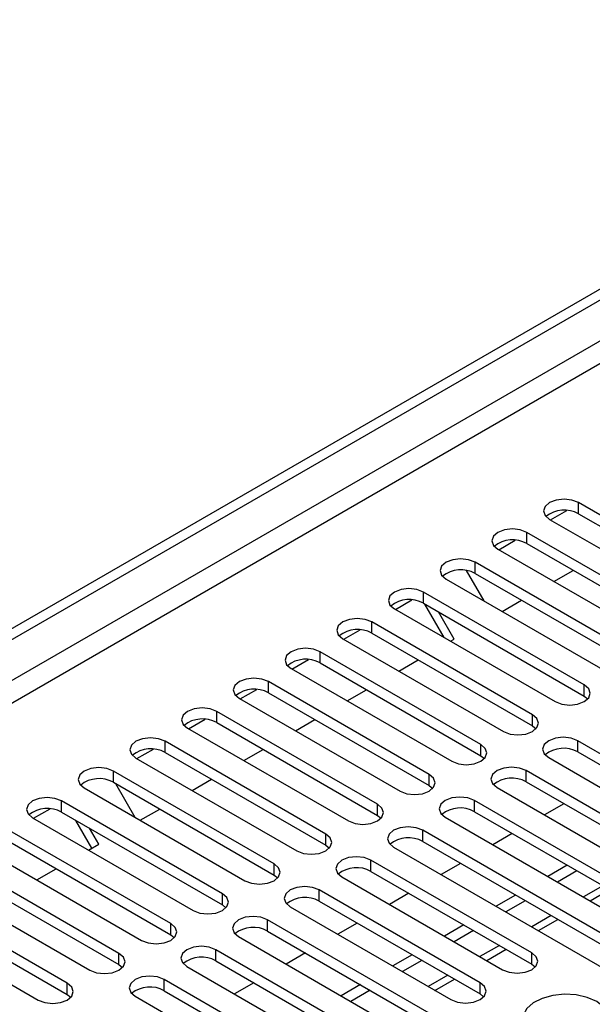
# Model space of a CAD drawing. Units: millimetres. Extents: x 3 to 7353, y 8 to 10403.
# Drawn here: x 1311 to 1373, y 922 to 1030 of the extents above; entities that cross this region are included whole.
import ezdxf

# ---------------------------------------------------------------- set-up
doc = ezdxf.new("R2010")
doc.units = ezdxf.units.MM
doc.header["$LTSCALE"] = 35

msp = doc.modelspace()

# ---------------------------------------------------------------- linework, layer by layer
at = {"color": 7, "linetype": 'Continuous', "lineweight": 25}
for p, q in [((756.779, 643.727), (2434.036, 1611.987)), ((757.839, 643.115), (2435.097, 1611.375)), ((1389.374, 966.564), (1371.785, 976.718)), ((1368.708, 974.821), (1370.511, 975.861)), ((1371.785, 975.494), (1389.374, 965.34)), ((1368.603, 974.882), (1386.192, 964.727)), ((1383.717, 963.299), (1366.128, 973.453)), ((1363.052, 971.555), (1364.854, 972.596)), ((1366.128, 972.228), (1383.717, 962.074)), ((1362.946, 971.616), (1380.535, 961.462)), ((1378.06, 960.033), (1360.471, 970.187)), ((1359.491, 969.294), (1361.409, 965.972)), ((1360.471, 968.962), (1378.06, 958.808)), ((1369.08, 968.075), (1371.201, 969.3)), ((1357.289, 968.35), (1374.878, 958.196)), ((1372.404, 956.767), (1354.814, 966.922)), ((1351.738, 965.024), (1353.54, 966.064)), ((1354.814, 965.697), (1372.404, 955.543)), ((1357.08, 961.94), (1354.959, 965.613)), ((1363.423, 964.809), (1365.544, 966.034)), ((1351.632, 965.085), (1369.222, 954.931)), ((1358.173, 961.779), (1356.459, 964.747)), ((1366.747, 953.502), (1349.158, 963.656)), ((1346.081, 961.758), (1347.883, 962.799)), ((1349.158, 962.431), (1366.747, 952.277)), ((1345.976, 961.819), (1363.565, 951.665)), ((1357.766, 961.544), (1358.173, 961.779)), ((1361.09, 950.236), (1343.501, 960.39)), ((1340.424, 958.492), (1342.227, 959.533)), ((1343.501, 959.166), (1361.09, 949.011)), ((1352.109, 958.278), (1354.23, 959.503)), ((1340.319, 958.553), (1357.908, 948.399)), ((1355.433, 946.971), (1337.844, 957.125)), ((1334.767, 955.227), (1336.57, 956.267)), ((1337.844, 955.9), (1355.433, 945.746)), ((1346.452, 955.013), (1348.573, 956.237)), ((1334.662, 955.288), (1352.251, 945.134)), ((1372.404, 955.543), (1372.797, 955.237)), ((1349.776, 943.705), (1332.187, 953.859)), ((1329.111, 951.961), (1330.913, 953.002)), ((1340.795, 951.747), (1342.917, 952.971)), ((1329.005, 952.022), (1346.594, 941.868)), ((1332.187, 952.634), (1349.776, 942.48)), ((1366.747, 952.277), (1367.14, 951.971)), ((1344.119, 940.439), (1326.53, 950.593)), ((1399.892, 934.367), (1371.697, 950.644)), ((1323.454, 948.696), (1325.256, 949.736)), ((1335.139, 948.481), (1337.26, 949.706)), ((1371.697, 949.42), (1399.892, 933.143)), ((1323.348, 948.756), (1340.937, 938.602)), ((1326.53, 949.369), (1344.119, 939.215)), ((1361.09, 949.011), (1361.483, 948.705)), ((1368.515, 948.808), (1396.71, 932.53)), ((1338.462, 937.174), (1320.873, 947.328)), ((1394.236, 931.102), (1366.04, 947.379)), ((1329.482, 945.216), (1331.603, 946.44)), ((1317.691, 945.491), (1335.28, 935.337)), ((1320.873, 946.103), (1338.462, 935.949)), ((1321.104, 945.97), (1323.225, 942.296)), ((1355.433, 945.746), (1355.826, 945.44)), ((1362.858, 945.542), (1391.054, 929.265)), ((1366.04, 946.154), (1394.236, 929.877)), ((1332.806, 933.908), (1315.216, 944.062)), ((1388.579, 927.836), (1360.383, 944.113)), ((1312.14, 942.164), (1313.942, 943.205)), ((1323.825, 941.95), (1325.946, 943.175)), ((1370.189, 943.758), (1368.068, 942.534)), ((1312.034, 942.225), (1329.624, 932.071)), ((1315.216, 942.837), (1332.806, 932.683)), ((1318.532, 938.895), (1316.775, 941.937)), ((1349.776, 942.48), (1350.169, 942.174)), ((1357.201, 942.276), (1385.397, 925.999)), ((1360.383, 942.888), (1388.579, 926.611)), ((1327.149, 930.642), (1309.559, 940.797)), ((1319.282, 939.328), (1318.275, 941.071)), ((1382.922, 924.57), (1354.726, 940.848)), ((1364.532, 940.493), (1362.411, 939.268)), ((1306.378, 938.96), (1323.967, 928.806)), ((1309.559, 939.572), (1327.149, 929.418)), ((1318.168, 938.684), (1319.282, 939.328)), ((1344.119, 939.215), (1344.513, 938.908)), ((1351.544, 939.011), (1379.74, 922.733)), ((1354.726, 939.623), (1382.922, 923.346)), ((1366.658, 927.428), (1349.069, 937.582)), ((1321.492, 927.377), (1303.903, 937.531)), ((1312.511, 935.419), (1314.632, 936.643)), ((1358.876, 937.227), (1356.754, 936.003)), ((1370.542, 937.023), (1368.421, 935.799)), ((1300.721, 935.694), (1318.31, 925.54)), ((1303.903, 936.306), (1321.492, 926.152)), ((1338.462, 935.949), (1338.856, 935.643)), ((1345.887, 935.745), (1363.476, 925.591)), ((1349.069, 936.357), (1366.658, 926.203)), ((1371.603, 936.411), (1369.482, 935.187)), ((1373.043, 933.131), (1375.164, 934.355)), ((1315.835, 924.111), (1298.246, 934.265)), ((1361.001, 924.162), (1343.412, 934.316)), ((1353.219, 933.962), (1351.098, 932.737)), ((1364.885, 933.758), (1362.764, 932.533)), ((1295.064, 932.428), (1312.653, 922.274)), ((1298.246, 933.04), (1315.835, 922.886)), ((1332.806, 932.683), (1333.199, 932.377)), ((1340.23, 932.479), (1357.819, 922.325)), ((1343.412, 933.091), (1361.001, 922.937)), ((1365.946, 933.145), (1363.825, 931.921)), ((1365.951, 914.774), (1337.755, 931.051)), ((1347.562, 930.696), (1345.441, 929.471)), ((1359.229, 930.492), (1357.107, 929.268)), ((1367.386, 929.865), (1369.507, 931.09)), ((1327.149, 929.418), (1327.542, 929.112)), ((1334.573, 929.214), (1362.769, 912.937)), ((1337.755, 929.826), (1365.951, 913.549)), ((1360.289, 929.88), (1358.168, 928.655)), ((1360.294, 911.508), (1332.098, 927.785)), ((1341.905, 927.43), (1339.784, 926.206)), ((1353.572, 927.227), (1351.451, 926.002)), ((1361.729, 926.599), (1363.851, 927.824)), ((1321.492, 926.152), (1321.885, 925.846)), ((1328.917, 925.948), (1357.112, 909.671)), ((1332.098, 926.56), (1360.294, 910.283)), ((1354.632, 926.614), (1352.511, 925.39)), ((1366.658, 926.203), (1367.052, 925.897)), ((1354.638, 908.242), (1326.442, 924.519)), ((1336.248, 924.165), (1334.127, 922.94)), ((1347.915, 923.961), (1345.794, 922.736)), ((1356.073, 923.334), (1358.194, 924.558)), ((1315.835, 922.886), (1316.228, 922.58)), ((1323.26, 922.682), (1351.456, 906.405)), ((1326.442, 923.295), (1354.638, 907.017)), ((1348.976, 923.349), (1346.854, 922.124)), ((1361.001, 922.937), (1361.395, 922.631))]:
    msp.add_line(p, q, dxfattribs=at)
at = {"color": 8, "linetype": 'Continuous', "lineweight": 25}
for p, q in [((2435.097, 1606.884), (762.79, 641.482)), ((764.911, 640.257), (2436.157, 1605.047)), ((1371.785, 975.494), (1371.785, 976.718)), ((1366.128, 972.228), (1366.128, 973.453)), ((1360.471, 968.962), (1360.471, 970.187)), ((1354.814, 965.697), (1354.814, 966.922)), ((1349.158, 962.431), (1349.158, 963.656)), ((1343.501, 959.166), (1343.501, 960.39)), ((1337.844, 955.9), (1337.844, 957.125)), ((1372.404, 955.543), (1372.404, 956.767)), ((1332.187, 952.634), (1332.187, 953.859)), ((1366.747, 952.277), (1366.747, 953.502)), ((1326.53, 949.369), (1326.53, 950.593)), ((1371.697, 949.42), (1371.697, 950.644)), ((1361.09, 949.011), (1361.09, 950.236)), ((1320.873, 946.103), (1320.873, 947.328)), ((1366.04, 946.154), (1366.04, 947.379)), ((1355.433, 945.746), (1355.433, 946.971)), ((1315.216, 942.837), (1315.216, 944.062)), ((1360.383, 942.888), (1360.383, 944.113)), ((1349.776, 942.48), (1349.776, 943.705)), ((1354.726, 939.623), (1354.726, 940.848)), ((1344.119, 939.215), (1344.119, 940.439)), ((1349.069, 936.357), (1349.069, 937.582)), ((1338.462, 935.949), (1338.462, 937.174)), ((1374.432, 934.778), (1372.311, 933.554)), ((1332.806, 932.683), (1332.806, 933.908)), ((1343.412, 933.091), (1343.412, 934.316)), ((1368.775, 931.512), (1366.654, 930.288)), ((1327.149, 929.418), (1327.149, 930.642)), ((1337.755, 929.826), (1337.755, 931.051)), ((1363.118, 928.247), (1360.997, 927.022)), ((1321.492, 926.152), (1321.492, 927.377)), ((1332.098, 926.56), (1332.098, 927.785)), ((1366.658, 926.203), (1366.658, 927.428)), ((1357.461, 924.981), (1355.34, 923.757)), ((1315.835, 922.886), (1315.835, 924.111)), ((1326.442, 923.295), (1326.442, 924.519)), ((1361.001, 922.937), (1361.001, 924.162))]:
    msp.add_line(p, q, dxfattribs=at)
at = {"color": 7, "linetype": 'Continuous', "lineweight": 25, "flags": 128}
for points in [[(1371.785, 976.718), (1371.055, 977), (1370.194, 977.099), (1369.333, 977), (1368.603, 976.719), (1368.115, 976.297), (1367.944, 975.8), (1368.115, 975.303), (1368.603, 974.882)], [(1366.128, 973.453), (1365.398, 973.734), (1364.537, 973.833), (1363.676, 973.734), (1362.946, 973.453), (1362.458, 973.031), (1362.287, 972.534), (1362.458, 972.037), (1362.946, 971.616)], [(1360.471, 970.187), (1359.741, 970.469), (1358.88, 970.568), (1358.019, 970.469), (1357.289, 970.187), (1356.801, 969.766), (1356.63, 969.269), (1356.801, 968.772), (1357.289, 968.35)], [(1354.814, 966.922), (1354.084, 967.203), (1353.223, 967.302), (1352.362, 967.203), (1351.632, 966.922), (1351.145, 966.5), (1350.973, 966.003), (1351.145, 965.506), (1351.632, 965.085)], [(1349.158, 963.656), (1348.428, 963.938), (1347.566, 964.036), (1346.705, 963.938), (1345.975, 963.656), (1345.488, 963.235), (1345.316, 962.738), (1345.488, 962.24), (1345.976, 961.819)], [(1343.501, 960.39), (1342.771, 960.672), (1341.91, 960.771), (1341.049, 960.672), (1340.319, 960.39), (1339.831, 959.969), (1339.66, 959.472), (1339.831, 958.975), (1340.319, 958.553)], [(1337.844, 957.125), (1337.114, 957.406), (1336.253, 957.505), (1335.392, 957.406), (1334.662, 957.125), (1334.174, 956.703), (1334.003, 956.206), (1334.174, 955.709), (1334.662, 955.288)], [(1369.222, 954.931), (1369.952, 954.649), (1370.813, 954.55), (1371.674, 954.649), (1372.404, 954.931), (1372.891, 955.352), (1373.063, 955.849), (1372.891, 956.346), (1372.404, 956.767)], [(1332.187, 953.859), (1331.457, 954.141), (1330.596, 954.24), (1329.735, 954.141), (1329.005, 953.859), (1328.517, 953.438), (1328.346, 952.941), (1328.517, 952.444), (1329.005, 952.022)], [(1363.565, 951.665), (1364.295, 951.383), (1365.156, 951.285), (1366.017, 951.383), (1366.747, 951.665), (1367.234, 952.086), (1367.406, 952.583), (1367.235, 953.08), (1366.747, 953.502)], [(1326.53, 950.593), (1325.8, 950.875), (1324.939, 950.974), (1324.078, 950.875), (1323.348, 950.593), (1322.86, 950.172), (1322.689, 949.675), (1322.86, 949.178), (1323.348, 948.756)], [(1371.697, 950.644), (1370.967, 950.926), (1370.105, 951.025), (1369.244, 950.926), (1368.515, 950.644), (1368.027, 950.223), (1367.855, 949.726), (1368.027, 949.229), (1368.515, 948.808)], [(1357.908, 948.399), (1358.638, 948.118), (1359.499, 948.019), (1360.36, 948.118), (1361.09, 948.399), (1361.578, 948.821), (1361.749, 949.318), (1361.578, 949.815), (1361.09, 950.236)], [(1320.873, 947.328), (1320.143, 947.609), (1319.282, 947.708), (1318.421, 947.609), (1317.691, 947.328), (1317.203, 946.906), (1317.032, 946.409), (1317.203, 945.912), (1317.691, 945.491)], [(1366.04, 947.379), (1365.31, 947.66), (1364.449, 947.759), (1363.588, 947.66), (1362.858, 947.379), (1362.37, 946.957), (1362.199, 946.46), (1362.37, 945.963), (1362.858, 945.542)], [(1352.251, 945.134), (1352.981, 944.852), (1353.842, 944.753), (1354.703, 944.852), (1355.433, 945.134), (1355.921, 945.555), (1356.092, 946.052), (1355.921, 946.549), (1355.433, 946.971)], [(1315.216, 944.062), (1314.486, 944.344), (1313.625, 944.443), (1312.764, 944.344), (1312.034, 944.062), (1311.547, 943.641), (1311.375, 943.144), (1311.547, 942.647), (1312.034, 942.225)], [(1360.383, 944.113), (1359.653, 944.395), (1358.792, 944.494), (1357.931, 944.395), (1357.201, 944.113), (1356.713, 943.692), (1356.542, 943.195), (1356.713, 942.698), (1357.201, 942.276)], [(1346.594, 941.868), (1347.324, 941.587), (1348.185, 941.488), (1349.046, 941.587), (1349.776, 941.868), (1350.264, 942.289), (1350.435, 942.787), (1350.264, 943.284), (1349.776, 943.705)], [(1354.726, 940.848), (1353.996, 941.129), (1353.135, 941.228), (1352.274, 941.129), (1351.544, 940.848), (1351.056, 940.426), (1350.885, 939.929), (1351.056, 939.432), (1351.544, 939.011)], [(1340.937, 938.602), (1341.667, 938.321), (1342.528, 938.222), (1343.389, 938.321), (1344.119, 938.602), (1344.607, 939.024), (1344.778, 939.521), (1344.607, 940.018), (1344.119, 940.439)], [(1349.069, 937.582), (1348.339, 937.863), (1347.478, 937.962), (1346.617, 937.864), (1345.887, 937.582), (1345.399, 937.161), (1345.228, 936.663), (1345.399, 936.166), (1345.887, 935.745)], [(1335.28, 935.337), (1336.01, 935.055), (1336.872, 934.956), (1337.733, 935.055), (1338.462, 935.337), (1338.95, 935.758), (1339.121, 936.255), (1338.95, 936.752), (1338.462, 937.174)], [(1343.412, 934.316), (1342.682, 934.598), (1341.821, 934.697), (1340.96, 934.598), (1340.23, 934.316), (1339.743, 933.895), (1339.571, 933.398), (1339.742, 932.901), (1340.23, 932.479)], [(1329.624, 932.071), (1330.354, 931.79), (1331.215, 931.691), (1332.076, 931.79), (1332.806, 932.071), (1333.293, 932.493), (1333.465, 932.99), (1333.293, 933.487), (1332.806, 933.908)], [(1337.755, 931.051), (1337.025, 931.332), (1336.164, 931.431), (1335.303, 931.332), (1334.573, 931.051), (1334.086, 930.629), (1333.914, 930.132), (1334.086, 929.635), (1334.573, 929.214)], [(1323.967, 928.806), (1324.697, 928.524), (1325.558, 928.425), (1326.419, 928.524), (1327.149, 928.806), (1327.637, 929.227), (1327.808, 929.724), (1327.637, 930.221), (1327.149, 930.642)], [(1332.098, 927.785), (1331.369, 928.067), (1330.507, 928.165), (1329.646, 928.067), (1328.917, 927.785), (1328.429, 927.364), (1328.258, 926.867), (1328.429, 926.369), (1328.917, 925.948)], [(1318.31, 925.54), (1319.04, 925.258), (1319.901, 925.159), (1320.762, 925.258), (1321.492, 925.54), (1321.98, 925.961), (1322.151, 926.458), (1321.98, 926.955), (1321.492, 927.377)], [(1363.476, 925.591), (1364.206, 925.309), (1365.067, 925.21), (1365.928, 925.309), (1366.658, 925.591), (1367.146, 926.012), (1367.317, 926.509), (1367.146, 927.006), (1366.658, 927.428)], [(1326.442, 924.519), (1325.712, 924.801), (1324.851, 924.9), (1323.99, 924.801), (1323.26, 924.519), (1322.772, 924.098), (1322.601, 923.601), (1322.772, 923.104), (1323.26, 922.682)], [(1312.653, 922.274), (1313.383, 921.993), (1314.244, 921.894), (1315.105, 921.993), (1315.835, 922.274), (1316.323, 922.696), (1316.494, 923.193), (1316.323, 923.69), (1315.835, 924.111)], [(1357.819, 922.325), (1358.549, 922.044), (1359.411, 921.945), (1360.272, 922.044), (1361.002, 922.325), (1361.489, 922.747), (1361.661, 923.244), (1361.489, 923.741), (1361.001, 924.162)], [(1373.765, 922.101), (1372.734, 922.552), (1371.531, 922.826), (1370.244, 922.902), (1368.969, 922.775), (1367.801, 922.455), (1366.826, 921.964), (1366.116, 921.34), (1365.725, 920.628), (1365.681, 919.881), (1365.987, 919.156), (1366.621, 918.505), (1367.536, 917.977), (1368.663, 917.611), (1369.92, 917.434), (1371.213, 917.46), (1372.446, 917.685), (1373.528, 918.095), (1374.378, 918.658), (1374.933, 919.332), (1375.153, 920.068), (1375.021, 920.811), (1374.546, 921.506), (1373.765, 922.101)]]:
    msp.add_lwpolyline(points, dxfattribs=at)
at = {"color": 7, "linetype": 'Continuous', "lineweight": 25}
for centre, start, end in [((1370.222, 972.715), 60.64592, 129.14016), ((1364.565, 969.449), 60.64523, 129.13953), ((1358.908, 966.184), 60.64301, 129.14175), ((1353.251, 962.918), 60.64301, 129.14175), ((1347.595, 959.652), 60.64677, 129.13931), ((1341.938, 956.387), 60.64677, 129.13931), ((1336.281, 953.121), 60.64574, 129.14035), ((1330.624, 949.855), 60.64592, 129.14016), ((1324.967, 946.59), 60.64592, 129.14016), ((1370.134, 946.641), 60.64697, 129.13955), ((1319.31, 943.324), 60.64523, 129.13953), ((1364.477, 943.375), 60.64697, 129.13955), ((1313.653, 940.059), 60.64301, 129.14175), ((1358.82, 940.11), 60.64594, 129.14059), ((1353.163, 936.844), 60.64612, 129.14041), ((1347.506, 933.578), 60.64612, 129.14041), ((1341.849, 930.313), 60.64543, 129.13978), ((1336.193, 927.047), 60.64321, 129.142), ((1330.536, 923.782), 60.64321, 129.142), ((1324.879, 920.516), 60.64697, 129.13955)]:
    msp.add_arc(centre, 3.188, start, end, dxfattribs=at)

doc.saveas('drawing.dxf')
